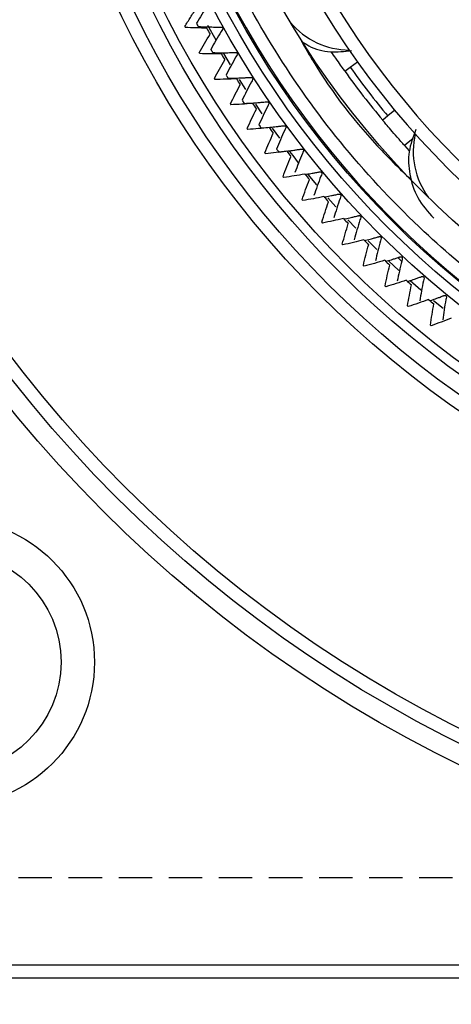
# Model space of a CAD drawing. Units: millimetres. Extents: x 35 to 385, y 128 to 306.
# Drawn here: x 329 to 336, y 154 to 169 of the extents above; entities that cross this region are included whole.
import ezdxf

# ---------------------------------------------------------------- set-up
doc = ezdxf.new("R2010")
doc.units = ezdxf.units.MM
doc.linetypes.add('DASHED', pattern=[0.75, 0.5, -0.25])
doc.layers.add('尺度', color=3, linetype='Continuous', lineweight=18)
doc.layers.add('輪廓線', color=7, linetype='Continuous', lineweight=50)
doc.styles.get("Standard").update_dxf_attribs({"font": 'isocp.shx', "bigfont": 'chineset.shx'})
doc.dimstyles.new('jill_1比', dxfattribs={"dimtxt": 1.5, "dimasz": 2, "dimexe": 2, "dimexo": 0, "dimgap": 0.7, "dimtad": 1, "dimzin": 0, "dimdsep": 46, "dimtxsty": 'Standard', "dimcen": 2, "dimazin": 0, "dimtfac": 1, "dimtmove": 0, "dimatfit": 3, "dimfxl": 1, "dimtzin": 0, "dimarcsym": 0})

# ---------------------------------------------------------------- blocks, each defined once
blk = doc.blocks.new('*D67')
at = {"layer": 'Defpoints', "color": 0, "lineweight": 18, "transparency": 16777216}
for p in [(344.632, 177.427), (298.886, 173.427), (344.625, 173.427)]:
    blk.add_point(p, dxfattribs=at)
at = {"layer": '尺度', "color": 0, "linetype": 'Continuous', "lineweight": -2, "transparency": 16777216}
for p, q in [((298.886, 183.427), (298.886, 189.427)), ((342.632, 177.427), (296.886, 177.427)), ((298.886, 177.427), (298.886, 173.427)), ((298.886, 167.427), (298.886, 161.427))]:
    blk.add_line(p, q, dxfattribs=at)
at = {"layer": '尺度', "color": 0, "linetype": 'DASHED', "lineweight": -2, "transparency": 16777216}
blk.add_line((342.625, 173.427), (296.886, 173.427), dxfattribs=at)
at = {"layer": '尺度', "color": 0, "lineweight": 18, "transparency": 16777216}
for points in [[(297.886, 183.427), (299.886, 183.427), (298.886, 177.427)], [(297.886, 167.427), (299.886, 167.427), (298.886, 173.427)]]:
    blk.add_solid(points, dxfattribs=at)
at = {"layer": '尺度', "color": 0, "lineweight": -3, "transparency": 16777216, "insert": (294.386, 175.427), "char_height": 7, "attachment_point": 5, "rotation": 90}
blk.add_mtext('A', dxfattribs=at)
blk = doc.blocks.new('*D69')
at = {"layer": 'Defpoints', "color": 0, "lineweight": 18, "transparency": 16777216}
for p in [(344.625, 194.927), (284.182, 155.927), (344.625, 155.927)]:
    blk.add_point(p, dxfattribs=at)
at = {"layer": '尺度', "color": 0, "linetype": 'Continuous', "lineweight": -2, "transparency": 16777216}
for p, q in [((342.625, 194.927), (282.182, 194.927)), ((284.182, 188.927), (284.182, 161.927))]:
    blk.add_line(p, q, dxfattribs=at)
at = {"layer": '尺度', "color": 0, "linetype": 'DASHED', "lineweight": -2, "transparency": 16777216}
blk.add_line((342.625, 155.927), (282.182, 155.927), dxfattribs=at)
at = {"layer": '尺度', "color": 0, "lineweight": 18, "transparency": 16777216}
for points in [[(283.182, 188.927), (285.182, 188.927), (284.182, 194.927)], [(283.182, 161.927), (285.182, 161.927), (284.182, 155.927)]]:
    blk.add_solid(points, dxfattribs=at)
at = {"layer": '尺度', "color": 0, "lineweight": -3, "transparency": 16777216, "insert": (279.682, 175.427), "char_height": 7, "attachment_point": 5, "rotation": 90}
blk.add_mtext('B', dxfattribs=at)

msp = doc.modelspace()

# ---------------------------------------------------------------- linework, layer by layer
at = {"layer": '輪廓線', "color": 0, "lineweight": -3}
for p, q in [((332.332, 168.489), (332.21, 168.709)), ((332.548, 168.119), (332.447, 168.289)), ((334.342, 168.083), (334.453, 168.162)), ((334.26, 168.024), (334.342, 168.083)), ((332.779, 167.75), (332.683, 167.9)), ((333.025, 167.383), (332.927, 167.526)), ((335.011, 167.438), (334.906, 167.351)), ((334.906, 167.351), (334.829, 167.287)), ((333.288, 167.017), (333.178, 167.167)), ((335.285, 167.015), (335.156, 166.908)), ((335.156, 166.908), (335.226, 166.831)), ((333.842, 166.317), (333.711, 166.475)), ((334.127, 165.991), (334.007, 166.126)), ((334.426, 165.668), (334.307, 165.793)), ((334.741, 165.348), (334.612, 165.477)), ((335.058, 165.224), (335.111, 165.174)), ((335.402, 164.741), (335.242, 164.881)), ((335.733, 164.463), (335.591, 164.581)), ((327.726, 154.627), (361.525, 154.627)), ((361.596, 154.427), (327.655, 154.427))]:
    msp.add_line(p, q, dxfattribs=at)
at = {"layer": '輪廓線', "color": 0, "lineweight": -3, "flags": 128}
for points in [[(333.569, 166.651), (333.486, 166.757), (333.436, 166.821)], [(335.074, 165.033), (335.065, 165.041), (334.922, 165.174)]]:
    msp.add_lwpolyline(points, dxfattribs=at)
at = {"layer": '輪廓線', "color": 0, "lineweight": -3}
for centre, radius in [((344.625, 175.427), 36), ((344.625, 175.427), 35.8), ((344.625, 175.427), 30), ((344.625, 175.427), 29.8), ((344.625, 175.427), 19.789), ((344.625, 175.427), 19.5), ((344.625, 175.427), 19.3), ((344.625, 175.427), 15.2), ((344.625, 175.427), 15), ((344.625, 175.427), 14.75), ((344.625, 175.427), 14.6), ((344.625, 175.427), 13.924), ((344.625, 175.427), 13.765), ((344.625, 175.427), 13.65), ((344.635, 175.436), 13.031), ((328.362, 159.163), 2.15), ((328.362, 159.163), 1.65)]:
    msp.add_circle(centre, radius, dxfattribs=at)
for centre, radius, start, end in [((344.625, 175.427), 12.5, 26.9938, 16.1246), ((344.625, 175.427), 12.3, 27.1579, 15.9605), ((344.631, 175.439), 13.644, 129.4899, 295.3436), ((344.625, 175.427), 14.252, 207.9706, 208.1993), ((334.339, 169.505), 1.166, 220.0827, 269.5091), ((344.625, 175.427), 14.429, 207.8248, 207.8823), ((344.625, 175.427), 14.15, 208.5338, 208.9555), ((344.625, 175.427), 14.429, 209.607, 209.6645), ((344.625, 175.427), 14.252, 209.7706, 209.9993), ((344.625, 175.427), 14.15, 210.316, 210.7377), ((344.635, 175.436), 12.75, 215.5412, 219.7284), ((344.635, 175.436), 12.65, 215.5412, 219.7284), ((344.625, 175.427), 14.429, 211.3892, 211.4466), ((344.625, 175.427), 14.252, 211.5706, 211.7993), ((344.625, 175.427), 14.15, 212.0981, 212.5199), ((344.625, 175.427), 14.252, 213.3706, 213.5993), ((344.625, 175.427), 14.429, 213.1714, 213.2288), ((344.625, 175.427), 14.15, 213.8803, 214.3021), ((344.625, 175.427), 14.429, 214.9536, 215.011), ((344.625, 175.427), 14.252, 215.1706, 215.3993), ((344.625, 175.427), 14.15, 215.6625, 216.0842), ((336.451, 166.821), 1.165, 166.8909, 216.2545), ((344.625, 175.427), 14.252, 216.9706, 217.1993), ((344.625, 175.427), 14.15, 217.4447, 217.8664), ((344.625, 175.427), 14.429, 216.7357, 216.7932), ((344.625, 175.427), 14.429, 218.5179, 218.5754), ((344.625, 175.427), 14.15, 219.2268, 219.6486), ((344.625, 175.427), 14.429, 220.3001, 220.3575), ((344.625, 175.427), 14.15, 221.009, 221.4308), ((344.625, 175.427), 14.15, 222.7912, 223.213), ((344.625, 175.427), 14.429, 222.0823, 222.1397), ((344.625, 175.427), 14.15, 224.5734, 224.9951), ((344.625, 175.427), 14.429, 223.8644, 223.9219), ((344.625, 175.427), 14.15, 226.3556, 226.7773), ((344.625, 175.427), 14.429, 225.6466, 225.7041), ((344.625, 175.427), 14.15, 228.1377, 228.5595), ((344.625, 175.427), 14.429, 227.4288, 227.4862), ((344.625, 175.427), 14.15, 229.9199, 230.3417), ((344.625, 175.427), 14.429, 229.211, 229.2684), ((344.625, 175.427), 14.429, 230.9932, 231.0506)]:
    msp.add_arc(centre, radius, start, end, dxfattribs=at)
for points, knots in [([(350.386, 163.288), (349.884, 163.072), (348.864, 162.632), (347.222, 162.212), (345.638, 162.002), (344.151, 161.98), (342.787, 162.098), (341.431, 162.356), (340.101, 162.755), (338.818, 163.289), (337.607, 163.948), (336.476, 164.721), (335.34, 165.68), (334.244, 166.845), (333.251, 168.216), (332.451, 169.67), (331.833, 171.21), (331.402, 172.847), (331.195, 174.433), (331.172, 175.919), (331.29, 177.284), (331.548, 178.639), (331.948, 179.969), (332.481, 181.252), (333.141, 182.463), (333.914, 183.594), (334.872, 184.731), (336.039, 185.823), (337.404, 186.827), (338.391, 187.338), (338.876, 187.589)], [0, 0, 0, 0, 0.038818, 0.078828, 0.119976, 0.152133, 0.184303, 0.217146, 0.25, 0.282842, 0.315697, 0.347854, 0.380024, 0.421161, 0.46118, 0.5, 0.538809, 0.578828, 0.619976, 0.652133, 0.684303, 0.717146, 0.75, 0.782842, 0.815697, 0.847854, 0.880024, 0.921161, 0.961177, 1, 1, 1, 1]), ([(332.225, 169.058), (332.226, 169.056), (332.227, 169.052), (332.227, 169.044), (332.22, 169.026), (332.18, 168.973), (332.119, 168.873), (332.065, 168.786), (332.038, 168.742)], [0, 0, 0, 0, 0.010809, 0.019263, 0.046527, 0.154331, 0.583294, 1, 1, 1, 1]), ([(331.865, 168.692), (331.893, 168.738), (331.949, 168.83), (332.008, 168.92), (332.037, 168.965)], [0, 0, 0, 0, 0.499887, 1, 1, 1, 1]), ([(332.194, 168.668), (332.14, 168.669), (332.033, 168.671), (331.925, 168.676), (331.872, 168.679)], [0, 0, 0, 0, 0.499879, 1, 1, 1, 1]), ([(332.065, 168.692), (332.111, 168.69), (332.187, 168.687), (332.28, 168.685), (332.339, 168.684), (332.373, 168.684), (332.395, 168.684), (332.407, 168.684), (332.416, 168.682), (332.422, 168.681), (332.427, 168.677), (332.43, 168.674), (332.431, 168.672)], [0, 0, 0, 0, 0.3759177, 0.6226563, 0.7701187, 0.8587092, 0.9121448, 0.9443745, 0.9653339, 0.9813431, 0.9895061, 1, 1, 1, 1]), ([(332.081, 168.298), (332.107, 168.345), (332.16, 168.439), (332.216, 168.531), (332.244, 168.576)], [0, 0, 0, 0, 0.499887, 1, 1, 1, 1]), ([(332.431, 168.672), (332.432, 168.67), (332.433, 168.666), (332.434, 168.657), (332.427, 168.64), (332.389, 168.585), (332.331, 168.484), (332.279, 168.394), (332.254, 168.35)], [0, 0, 0, 0, 0.010809, 0.019263, 0.046527, 0.154331, 0.583294, 1, 1, 1, 1]), ([(333.612, 168.473), (333.647, 168.449), (333.775, 168.361), (334.038, 168.295), (334.254, 168.32), (334.359, 168.332)], [0, 0, 0, 0, 0.164657, 0.596298, 1, 1, 1, 1]), ([(333.612, 168.473), (333.669, 168.372), (334.004, 167.783), (334.56, 167.071), (335.116, 166.526), (335.271, 166.376)], [0, 0, 0, 0, 0.129256, 0.758701, 1, 1, 1, 1]), ([(332.41, 168.284), (332.357, 168.284), (332.249, 168.282), (332.142, 168.285), (332.088, 168.286)], [0, 0, 0, 0, 0.499879, 1, 1, 1, 1]), ([(332.282, 168.301), (332.328, 168.3), (332.404, 168.299), (332.498, 168.3), (332.556, 168.301), (332.591, 168.302), (332.612, 168.303), (332.625, 168.304), (332.634, 168.302), (332.64, 168.301), (332.645, 168.297), (332.648, 168.294), (332.649, 168.292)], [0, 0, 0, 0, 0.375918, 0.622656, 0.770119, 0.858709, 0.912145, 0.944375, 0.965334, 0.981343, 0.989506, 1, 1, 1, 1]), ([(332.649, 168.292), (332.65, 168.29), (332.652, 168.286), (332.653, 168.278), (332.646, 168.26), (332.61, 168.204), (332.555, 168.101), (332.506, 168.01), (332.483, 167.965)], [0, 0, 0, 0, 0.010809, 0.019263, 0.046527, 0.154331, 0.583294, 1, 1, 1, 1]), ([(334.26, 168.024), (334.257, 168.029), (334.251, 168.038), (334.201, 168.108), (334.135, 168.203), (334.082, 168.281), (334.059, 168.315)], [0, 0, 0, 0, 0.265423, 0.530846, 0.796251, 1, 1, 1, 1]), ([(332.308, 167.912), (332.333, 167.959), (332.383, 168.055), (332.437, 168.148), (332.463, 168.195)], [0, 0, 0, 0, 0.499887, 1, 1, 1, 1]), ([(332.638, 167.908), (332.585, 167.906), (332.477, 167.901), (332.37, 167.9), (332.316, 167.899)], [0, 0, 0, 0, 0.499879, 1, 1, 1, 1]), ([(332.512, 167.917), (332.558, 167.918), (332.634, 167.919), (332.728, 167.923), (332.786, 167.926), (332.821, 167.928), (332.842, 167.929), (332.855, 167.93), (332.864, 167.929), (332.87, 167.928), (332.875, 167.924), (332.878, 167.921), (332.879, 167.919)], [0, 0, 0, 0, 0.375918, 0.622656, 0.770119, 0.858709, 0.912145, 0.944375, 0.965334, 0.981343, 0.989506, 1, 1, 1, 1]), ([(332.879, 167.919), (332.88, 167.917), (332.882, 167.914), (332.883, 167.905), (332.877, 167.887), (332.843, 167.83), (332.791, 167.725), (332.745, 167.633), (332.723, 167.587)], [0, 0, 0, 0, 0.010809, 0.019263, 0.046527, 0.154331, 0.583294, 1, 1, 1, 1]), ([(332.548, 167.532), (332.572, 167.581), (332.619, 167.677), (332.669, 167.772), (332.694, 167.82)], [0, 0, 0, 0, 0.499887, 1, 1, 1, 1]), ([(332.754, 167.54), (332.8, 167.542), (332.876, 167.546), (332.969, 167.553), (333.028, 167.558), (333.062, 167.561), (333.083, 167.563), (333.096, 167.564), (333.105, 167.563), (333.111, 167.562), (333.117, 167.559), (333.12, 167.556), (333.121, 167.554)], [0, 0, 0, 0, 0.375918, 0.622656, 0.770119, 0.858709, 0.912145, 0.944375, 0.965334, 0.981343, 0.989506, 1, 1, 1, 1]), ([(333.121, 167.554), (333.122, 167.552), (333.124, 167.548), (333.125, 167.54), (333.12, 167.522), (333.087, 167.464), (333.039, 167.357), (332.996, 167.264), (332.975, 167.217)], [0, 0, 0, 0, 0.010809, 0.019263, 0.046527, 0.154331, 0.583294, 1, 1, 1, 1]), ([(332.878, 167.539), (332.824, 167.535), (332.717, 167.527), (332.61, 167.522), (332.556, 167.52)], [0, 0, 0, 0, 0.499879, 1, 1, 1, 1]), ([(332.799, 167.161), (332.821, 167.21), (332.865, 167.308), (332.913, 167.404), (332.936, 167.453)], [0, 0, 0, 0, 0.499887, 1, 1, 1, 1]), ([(335.156, 166.908), (335.119, 166.95), (335.044, 167.034), (334.946, 167.148), (334.873, 167.234), (334.835, 167.28), (334.831, 167.285), (334.829, 167.287)], [0, 0, 0, 0, 0.214647, 0.4293, 0.643866, 0.85847, 1, 1, 1, 1]), ([(333.129, 167.177), (333.076, 167.172), (332.969, 167.16), (332.861, 167.153), (332.808, 167.149)], [0, 0, 0, 0, 0.499879, 1, 1, 1, 1]), ([(333.008, 167.171), (333.054, 167.175), (333.129, 167.181), (333.222, 167.191), (333.281, 167.197), (333.315, 167.202), (333.336, 167.204), (333.349, 167.206), (333.358, 167.205), (333.364, 167.204), (333.37, 167.201), (333.372, 167.198), (333.374, 167.197)], [0, 0, 0, 0, 0.375918, 0.622656, 0.770119, 0.858709, 0.912145, 0.944375, 0.965334, 0.981343, 0.989506, 1, 1, 1, 1]), ([(333.374, 167.197), (333.375, 167.195), (333.377, 167.191), (333.379, 167.183), (333.374, 167.164), (333.343, 167.105), (333.298, 166.997), (333.258, 166.902), (333.239, 166.856)], [0, 0, 0, 0, 0.010809, 0.019263, 0.046527, 0.154331, 0.583294, 1, 1, 1, 1]), ([(335.324, 167.146), (335.283, 167.037), (335.202, 166.822), (335.223, 166.465), (335.336, 166.108), (335.505, 165.916), (335.592, 165.817)], [0, 0, 0, 0, 0.239325, 0.472282, 0.729193, 1, 1, 1, 1]), ([(333.062, 166.797), (333.083, 166.846), (333.124, 166.946), (333.168, 167.044), (333.19, 167.093)], [0, 0, 0, 0, 0.499887, 1, 1, 1, 1]), ([(333.391, 166.824), (333.338, 166.816), (333.231, 166.802), (333.124, 166.791), (333.071, 166.785)], [0, 0, 0, 0, 0.499879, 1, 1, 1, 1]), ([(333.273, 166.81), (333.319, 166.815), (333.394, 166.824), (333.487, 166.837), (333.545, 166.845), (333.579, 166.85), (333.6, 166.853), (333.613, 166.856), (333.622, 166.855), (333.628, 166.855), (333.634, 166.852), (333.636, 166.849), (333.638, 166.847)], [0, 0, 0, 0, 0.375918, 0.622656, 0.770119, 0.858709, 0.912145, 0.944375, 0.965334, 0.981343, 0.989506, 1, 1, 1, 1]), ([(333.638, 166.847), (333.639, 166.845), (333.641, 166.842), (333.643, 166.834), (333.639, 166.815), (333.61, 166.755), (333.568, 166.646), (333.532, 166.55), (333.513, 166.502)], [0, 0, 0, 0, 0.010809, 0.019263, 0.046527, 0.154331, 0.583294, 1, 1, 1, 1]), ([(333.336, 166.441), (333.355, 166.492), (333.393, 166.592), (333.434, 166.692), (333.455, 166.741)], [0, 0, 0, 0, 0.499887, 1, 1, 1, 1]), ([(333.667, 166.476), (333.673, 166.476), (333.709, 166.482), (333.762, 166.491), (333.82, 166.501), (333.854, 166.508), (333.875, 166.511), (333.887, 166.514), (333.896, 166.514), (333.903, 166.513), (333.908, 166.511), (333.911, 166.508), (333.913, 166.506)], [0, 0, 0, 0, 0.076348, 0.441525, 0.659772, 0.790887, 0.869973, 0.917673, 0.948694, 0.972387, 0.984469, 1, 1, 1, 1]), ([(333.664, 166.479), (333.611, 166.47), (333.505, 166.452), (333.399, 166.437), (333.345, 166.43)], [0, 0, 0, 0, 0.499879, 1, 1, 1, 1]), ([(333.621, 166.095), (333.638, 166.145), (333.673, 166.247), (333.711, 166.348), (333.73, 166.398)], [0, 0, 0, 0, 0.499887, 1, 1, 1, 1]), ([(333.913, 166.506), (333.914, 166.504), (333.916, 166.501), (333.918, 166.493), (333.915, 166.474), (333.888, 166.413), (333.85, 166.303), (333.816, 166.205), (333.799, 166.157)], [0, 0, 0, 0, 0.010809, 0.019263, 0.046527, 0.154331, 0.583294, 1, 1, 1, 1]), ([(333.948, 166.142), (333.895, 166.131), (333.79, 166.11), (333.684, 166.092), (333.63, 166.084)], [0, 0, 0, 0, 0.499879, 1, 1, 1, 1]), ([(333.953, 166.136), (333.959, 166.137), (333.995, 166.143), (334.048, 166.154), (334.105, 166.166), (334.139, 166.174), (334.16, 166.178), (334.172, 166.181), (334.182, 166.181), (334.188, 166.181), (334.194, 166.178), (334.197, 166.176), (334.199, 166.174)], [0, 0, 0, 0, 0.076286, 0.441487, 0.659749, 0.790873, 0.869964, 0.917668, 0.94869, 0.972386, 0.984468, 1, 1, 1, 1]), ([(334.199, 166.174), (334.2, 166.172), (334.202, 166.169), (334.204, 166.161), (334.201, 166.142), (334.176, 166.081), (334.141, 165.969), (334.111, 165.87), (334.096, 165.822)], [0, 0, 0, 0, 0.010809, 0.019263, 0.046527, 0.154331, 0.583294, 1, 1, 1, 1]), ([(333.917, 165.757), (333.932, 165.808), (333.964, 165.911), (333.999, 166.013), (334.016, 166.064)], [0, 0, 0, 0, 0.499887, 1, 1, 1, 1]), ([(334.242, 165.814), (334.189, 165.802), (334.085, 165.778), (333.979, 165.757), (333.926, 165.746)], [0, 0, 0, 0, 0.4998787, 1, 1, 1, 1]), ([(334.25, 165.805), (334.256, 165.806), (334.292, 165.814), (334.345, 165.827), (334.401, 165.84), (334.435, 165.849), (334.456, 165.854), (334.468, 165.857), (334.477, 165.858), (334.483, 165.858), (334.489, 165.855), (334.493, 165.853), (334.494, 165.851)], [0, 0, 0, 0, 0.076229, 0.441453, 0.659728, 0.79086, 0.869956, 0.917663, 0.948687, 0.972384, 0.984467, 1, 1, 1, 1]), ([(334.494, 165.851), (334.496, 165.85), (334.498, 165.846), (334.501, 165.838), (334.498, 165.819), (334.475, 165.757), (334.444, 165.644), (334.416, 165.545), (334.403, 165.496)], [0, 0, 0, 0, 0.010809, 0.019263, 0.046527, 0.154331, 0.583294, 1, 1, 1, 1]), ([(334.223, 165.429), (334.237, 165.48), (334.265, 165.584), (334.297, 165.687), (334.313, 165.738)], [0, 0, 0, 0, 0.499887, 1, 1, 1, 1]), ([(334.546, 165.496), (334.494, 165.482), (334.39, 165.454), (334.285, 165.43), (334.233, 165.418)], [0, 0, 0, 0, 0.499879, 1, 1, 1, 1]), ([(334.558, 165.484), (334.564, 165.485), (334.599, 165.494), (334.651, 165.508), (334.708, 165.524), (334.741, 165.534), (334.762, 165.539), (334.774, 165.543), (334.783, 165.544), (334.789, 165.544), (334.795, 165.542), (334.798, 165.539), (334.8, 165.538)], [0, 0, 0, 0, 0.076179, 0.441423, 0.65971, 0.790849, 0.869949, 0.917658, 0.948684, 0.972382, 0.984466, 1, 1, 1, 1]), ([(334.8, 165.538), (334.801, 165.536), (334.804, 165.533), (334.807, 165.525), (334.805, 165.506), (334.784, 165.443), (334.756, 165.329), (334.732, 165.229), (334.72, 165.18)], [0, 0, 0, 0, 0.010809, 0.019263, 0.046527, 0.154331, 0.583294, 1, 1, 1, 1]), ([(334.539, 165.11), (334.551, 165.162), (334.576, 165.267), (334.605, 165.37), (334.619, 165.422)], [0, 0, 0, 0, 0.499887, 1, 1, 1, 1]), ([(334.859, 165.187), (334.808, 165.172), (334.705, 165.141), (334.601, 165.113), (334.549, 165.1)], [0, 0, 0, 0, 0.499879, 1, 1, 1, 1]), ([(334.875, 165.173), (334.881, 165.174), (334.916, 165.184), (334.968, 165.2), (335.024, 165.217), (335.057, 165.228), (335.077, 165.234), (335.089, 165.239), (335.098, 165.239), (335.104, 165.24), (335.11, 165.238), (335.114, 165.235), (335.116, 165.234)], [0, 0, 0, 0, 0.076135, 0.441396, 0.659693, 0.790839, 0.869943, 0.917654, 0.948682, 0.972381, 0.984465, 1, 1, 1, 1]), ([(335.116, 165.234), (335.117, 165.232), (335.12, 165.229), (335.123, 165.221), (335.121, 165.202), (335.102, 165.139), (335.078, 165.024), (335.057, 164.923), (335.046, 164.874)], [0, 0, 0, 0, 0.010809, 0.019263, 0.046527, 0.154331, 0.583294, 1, 1, 1, 1]), ([(334.864, 164.801), (334.875, 164.854), (334.897, 164.959), (334.922, 165.064), (334.935, 165.116)], [0, 0, 0, 0, 0.499887, 1, 1, 1, 1]), ([(335.182, 164.889), (335.132, 164.872), (335.03, 164.837), (334.927, 164.807), (334.875, 164.791)], [0, 0, 0, 0, 0.499879, 1, 1, 1, 1]), ([(335.202, 164.871), (335.208, 164.873), (335.243, 164.884), (335.294, 164.902), (335.349, 164.921), (335.382, 164.932), (335.402, 164.939), (335.414, 164.944), (335.423, 164.945), (335.429, 164.946), (335.435, 164.944), (335.438, 164.942), (335.44, 164.941)], [0, 0, 0, 0, 0.0760966, 0.4413731, 0.6596793, 0.7908304, 0.8699375, 0.917651, 0.9486796, 0.9723799, 0.9844646, 1, 1, 1, 1]), ([(335.44, 164.941), (335.442, 164.939), (335.445, 164.936), (335.448, 164.928), (335.447, 164.909), (335.43, 164.845), (335.41, 164.729), (335.392, 164.628), (335.383, 164.578)], [0, 0, 0, 0, 0.010809, 0.019263, 0.046527, 0.154331, 0.583294, 1, 1, 1, 1]), ([(335.199, 164.503), (335.209, 164.556), (335.227, 164.662), (335.249, 164.767), (335.26, 164.819)], [0, 0, 0, 0, 0.499887, 1, 1, 1, 1]), ([(335.515, 164.6), (335.464, 164.581), (335.364, 164.544), (335.262, 164.51), (335.21, 164.493)], [0, 0, 0, 0, 0.499879, 1, 1, 1, 1]), ([(335.538, 164.581), (335.544, 164.583), (335.578, 164.595), (335.629, 164.614), (335.684, 164.634), (335.716, 164.647), (335.736, 164.655), (335.747, 164.66), (335.757, 164.661), (335.763, 164.662), (335.769, 164.66), (335.772, 164.658), (335.774, 164.657)], [0, 0, 0, 0, 0.076064, 0.441354, 0.659667, 0.790823, 0.869933, 0.917648, 0.948678, 0.972379, 0.984464, 1, 1, 1, 1]), ([(335.774, 164.657), (335.776, 164.655), (335.779, 164.652), (335.782, 164.645), (335.782, 164.626), (335.767, 164.561), (335.75, 164.445), (335.735, 164.343), (335.728, 164.293)], [0, 0, 0, 0, 0.010809, 0.019263, 0.046527, 0.154331, 0.583294, 1, 1, 1, 1]), ([(335.544, 164.215), (335.551, 164.268), (335.567, 164.375), (335.585, 164.48), (335.595, 164.533)], [0, 0, 0, 0, 0.499887, 1, 1, 1, 1]), ([(335.856, 164.322), (335.806, 164.302), (335.707, 164.261), (335.606, 164.224), (335.555, 164.206)], [0, 0, 0, 0, 0.499879, 1, 1, 1, 1])]:
    msp.add_open_spline(points, degree=3, knots=knots, dxfattribs=at)

# ---------------------------------------------------------------- dimensions: what is measured, and where the dimension line sits
at = {"layer": '尺度', "color": 0, "lineweight": -3}
dim = msp.add_linear_dim(base=(284.182, 155.927), p1=(344.625, 194.927), p2=(344.625, 155.927), angle=90, text='B', dimstyle='jill_1比', override={"dimtxt": 7, "dimasz": 6, "dimexo": 2, "dimgap": 1, "dimdec": 1, "dimtdec": 1, "dimfxl": 2}, dxfattribs=at)
dim.commit()
dim.dimension.update_dxf_attribs({"geometry": '*D69', "text_midpoint": (279.682, 175.427)})
dim = msp.add_linear_dim(base=(298.886, 173.427), p1=(344.632, 177.427), p2=(344.625, 173.427), angle=90, text='A', dimstyle='jill_1比', override={"dimtxt": 7, "dimasz": 6, "dimexo": 2, "dimgap": 1, "dimdec": 1, "dimtdec": 1, "dimfxl": 2}, dxfattribs=at)
dim.commit()
dim.dimension.update_dxf_attribs({"geometry": '*D67', "text_midpoint": (298.886, 175.427), "dimtype": 160})

doc.saveas('drawing.dxf')
